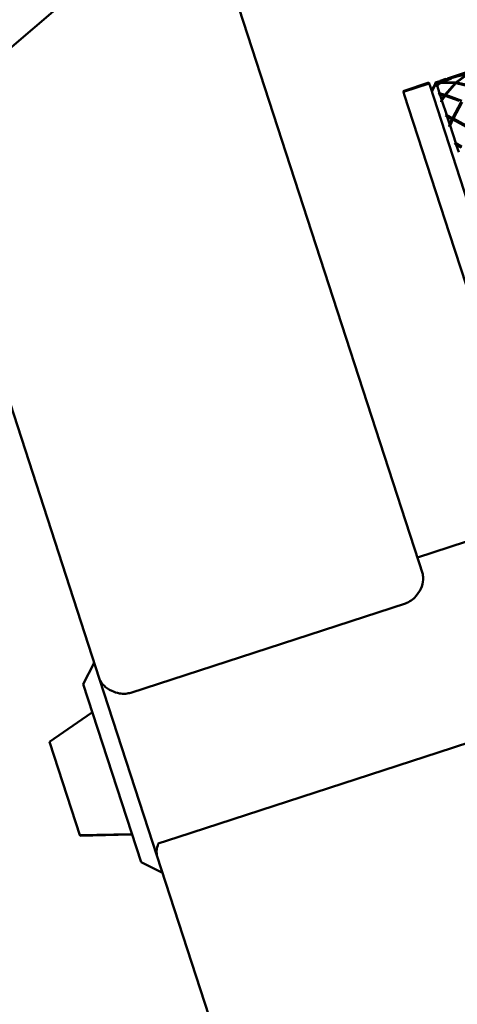
# Paper-space layout 'Лист1' of a CAD drawing. Units: millimetres. Extents: x -4494 to 3485, y -2953 to 2639.
# Drawn here: x -3232 to -3103, y 2073 to 2363 of the extents above; entities that cross this region are included whole.
import ezdxf

# ---------------------------------------------------------------- set-up
doc = ezdxf.new("R2010")
doc.units = ezdxf.units.MM

psp = doc.layouts.new('Лист1')

# ---------------------------------------------------------------- linework, layer by layer
at = {"color": 7, "linetype": 'Continuous', "lineweight": 50}
for p, q in [((-3113.01, 2199.92), (-3178.71, 2402.13)), ((-3254.85, 2337.11), (-3184.89, 2396.86)), ((-3108.35, 2344.76), (-3109.1, 2344.52)), ((-3108.34, 2344.73), (-3109.1, 2344.5)), ((-3109.09, 2344.47), (-3107.89, 2344.87)), ((-3105.05, 2345.58), (-3109.03, 2344.28)), ((-3106.18, 2345.47), (-3107.9, 2344.91)), ((-3105.01, 2345.48), (-3107.67, 2344.44)), ((-3107.44, 2344.46), (-3104.57, 2345.64)), ((-3106.16, 2345.38), (-3103.58, 2346.02)), ((-3100.42, 2347.34), (-3105.74, 2345.61)), ((-3103, 2346.23), (-3105.71, 2345.51)), ((-3102.99, 2346.24), (-3104.6, 2345.72)), ((-3099.96, 2346.89), (-3103.29, 2344.44)), ((-3103.04, 2344.4), (-3099.72, 2346.92)), ((-3100.39, 2347.24), (-3103, 2346.23)), ((-3102.96, 2346.16), (-3099.96, 2346.89)), ((-3111.17, 2344.41), (-3118.78, 2341.93)), ((-3118.7, 2341.71), (-3118.78, 2341.93)), ((-3111.1, 2344.18), (-3118.7, 2341.71)), ((-3118.7, 2341.71), (-3118.44, 2340.89)), ((-3111.1, 2344.18), (-3111.17, 2344.41)), ((-3111.1, 2344.18), (-3110.83, 2343.37)), ((-3110.83, 2343.37), (-3097.54, 2302.45)), ((-3109.1, 2344.52), (-3110.39, 2342)), ((-3109.03, 2344.28), (-3110.31, 2341.76)), ((-3109.31, 2344.01), (-3109.1, 2344.5)), ((-3109.09, 2344.47), (-3109.31, 2344.01)), ((-3109.24, 2343.77), (-3109, 2344.21)), ((-3108.99, 2344.16), (-3109.24, 2343.77)), ((-3109.1, 2344.52), (-3109.1, 2344.5)), ((-3109.09, 2344.47), (-3109.02, 2344.25)), ((-3109.03, 2344.28), (-3109, 2344.21)), ((-3109.03, 2343.12), (-3108.85, 2343.73)), ((-3108.8, 2343.6), (-3109.03, 2343.12)), ((-3107.67, 2344.44), (-3109, 2344.21)), ((-3108.99, 2344.16), (-3107.88, 2344.32)), ((-3108.99, 2344.16), (-3108.85, 2343.73)), ((-3107.88, 2344.32), (-3108.85, 2343.73)), ((-3108.8, 2343.6), (-3107.64, 2344.34)), ((-3108.8, 2343.6), (-3108.05, 2341.28)), ((-3107.88, 2344.32), (-3107.77, 2344.23)), ((-3107.64, 2344.34), (-3103.48, 2344.26)), ((-3103.29, 2344.44), (-3107.44, 2344.46)), ((-3103.48, 2344.26), (-3106.51, 2340.86)), ((-3106.24, 2340.78), (-3103.23, 2344.23)), ((-3103.31, 2344.13), (-3103.48, 2344.26)), ((-3103.29, 2344.44), (-3103.23, 2344.23)), ((-3103.23, 2344.23), (-3098.76, 2343.21)), ((-3103.1, 2344.2), (-3103.04, 2344.4)), ((-3098.59, 2343.44), (-3103.04, 2344.4)), ((-3118.44, 2340.89), (-3105.14, 2299.97)), ((-3108.33, 2340.97), (-3108.05, 2341.28)), ((-3107.96, 2341), (-3108.33, 2340.97)), ((-3106.51, 2340.86), (-3108.05, 2341.28)), ((-3107.96, 2341), (-3107.48, 2339.53)), ((-3107.96, 2341), (-3106.68, 2340.64)), ((-3107.61, 2338.76), (-3107.48, 2339.53)), ((-3107.37, 2339.19), (-3107.61, 2338.76)), ((-3106.68, 2340.64), (-3107.48, 2339.53)), ((-3107.37, 2339.19), (-3106.41, 2340.55)), ((-3107.37, 2339.19), (-3105.95, 2334.83)), ((-3106.38, 2340.45), (-3106.68, 2340.64)), ((-3106.51, 2340.86), (-3106.38, 2340.45)), ((-3106.41, 2340.55), (-3102.33, 2339)), ((-3106.38, 2340.45), (-3106.24, 2340.78)), ((-3101.54, 2339.03), (-3106.24, 2340.78)), ((-3101.69, 2338.76), (-3104.28, 2333.99)), ((-3104.17, 2333.65), (-3101.41, 2338.64)), ((-3103.98, 2333.83), (-3101.41, 2338.63)), ((-3106.29, 2334.69), (-3105.95, 2334.83)), ((-3105.81, 2334.39), (-3106.29, 2334.69)), ((-3106.29, 2334.69), (-3104.17, 2333.65)), ((-3104.28, 2333.99), (-3105.95, 2334.83)), ((-3105.81, 2334.39), (-3105.13, 2332.28)), ((-3105.81, 2334.39), (-3104.43, 2333.69)), ((-3105.25, 2331.51), (-3104.17, 2333.65)), ((-3104.43, 2333.69), (-3105.13, 2332.28)), ((-3104.98, 2331.82), (-3104.13, 2333.54)), ((-3104.43, 2333.69), (-3104.17, 2333.65)), ((-3104.17, 2333.65), (-3104.28, 2333.99)), ((-3103.98, 2333.83), (-3104.17, 2333.65)), ((-3104.17, 2333.65), (-3104.13, 2333.54)), ((-3104.17, 2333.65), (-3098.89, 2330.89)), ((-3104.13, 2333.54), (-3099.12, 2330.84)), ((-3098.98, 2331.15), (-3103.98, 2333.83)), ((-3208.12, 2169.02), (-3261.02, 2331.83)), ((-3105.25, 2331.51), (-3105.13, 2332.28)), ((-3104.98, 2331.82), (-3105.25, 2331.51)), ((-3104.98, 2331.82), (-3103.27, 2326.57)), ((-3103.66, 2326.62), (-3103.27, 2326.57)), ((-3103.12, 2326.1), (-3103.66, 2326.62)), ((-3103.66, 2326.62), (-3101.51, 2325.48)), ((-3101.57, 2325.65), (-3103.27, 2326.57)), ((-3103.12, 2326.1), (-3102.41, 2323.91)), ((-3103.12, 2326.1), (-3101.71, 2325.34)), ((-3105.14, 2299.97), (-3098.6, 2279.84)), ((-3090.82, 2212.51), (-3114.59, 2204.78)), ((-3198.94, 2165.04), (-3118.1, 2191.31)), ((-3209.7, 2173.88), (-3212.91, 2167.58)), ((-3208.12, 2169.02), (-3191.19, 2116.93)), ((-3195.91, 2115.27), (-3212.91, 2167.58)), ((-3210.53, 2159.17), (-3222.86, 2150.63)), ((-3098.58, 2150.66), (-3104.29, 2148.81)), ((-3222.86, 2150.63), (-3218.93, 2138.53)), ((-3104.29, 2148.81), (-3185.13, 2122.54)), ((-3218.93, 2138.53), (-3213.92, 2123.14)), ((-3213.92, 2123.14), (-3198.93, 2123.47)), ((-3213.92, 2123.14), (-3213.88, 2123)), ((-3213.88, 2123), (-3198.88, 2123.33)), ((-3185.13, 2122.54), (-3190.84, 2120.69)), ((-3191.19, 2116.93), (-3128.58, 1924.23)), ((-3195.91, 2115.27), (-3189.61, 2112.06))]:
    psp.add_line(p, q, dxfattribs=at)
for centre, start, end in [((-3210.25, 2158.76), 84.4218, 123.9454), ((-3198.95, 2123.97), 272.0546, 311.5782), ((-3198.9, 2123.83), 272.0546, 311.5782)]:
    psp.add_arc(centre, 0.5, start, end, dxfattribs=at)
for points, knots in [([(-3118.1, 2191.31), (-3117.5, 2191.57), (-3116.3, 2192.09), (-3114.71, 2193.63), (-3113.38, 2195.78), (-3112.7, 2198.14), (-3112.92, 2199.39), (-3113.01, 2199.92)], [0, 0, 0, 0, 0.1425647, 0.2840123, 0.5071978, 0.7909741, 1, 1, 1, 1]), ([(-3208.12, 2169.02), (-3207.98, 2168.7), (-3207.7, 2168.05), (-3206.62, 2166.84), (-3204.88, 2165.62), (-3202.56, 2164.82), (-3200.56, 2164.64), (-3199.43, 2164.92), (-3198.94, 2165.04)], [0, 0, 0, 0, 0.137765, 0.279941, 0.548049, 0.745725, 0.888988, 1, 1, 1, 1]), ([(-3190.84, 2120.69), (-3191.06, 2119.96), (-3191.5, 2118.56), (-3191.29, 2117.46), (-3191.19, 2116.93)], [0, 0, 0, 0, 0.518332, 1, 1, 1, 1])]:
    psp.add_open_spline(points, degree=3, knots=knots, dxfattribs=at)

doc.saveas('drawing.dxf')
